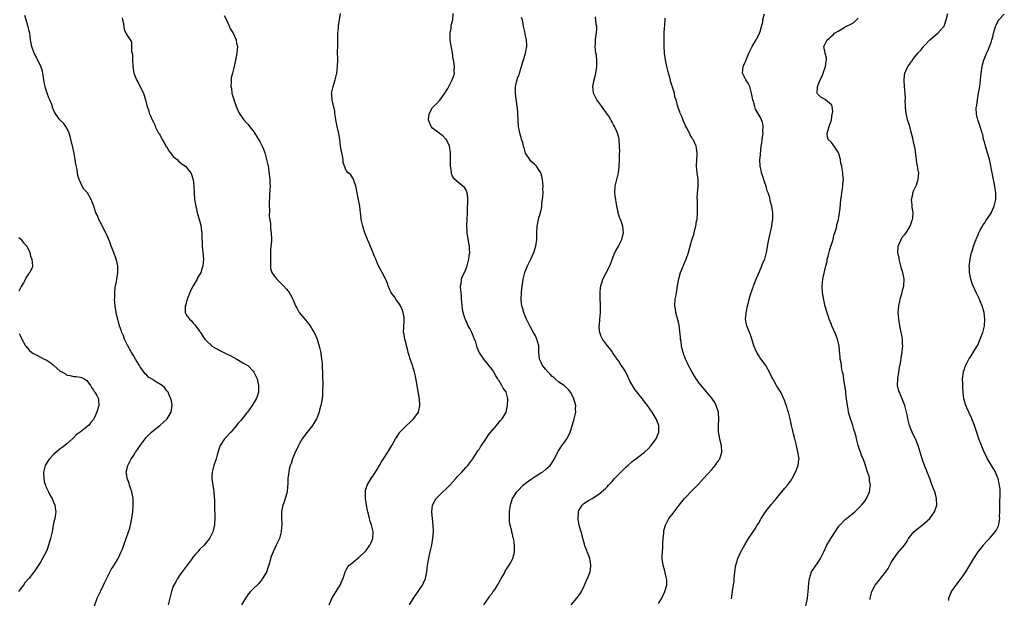
# Model space of a CAD drawing. Units: inches. Extents: x 2508000 to 2511000, y 1539000 to 1542000.
# Drawn here: x 2510127 to 2510423, y 1540437 to 1540611 of the extents above; entities that cross this region are included whole.
import ezdxf

# ---------------------------------------------------------------- set-up
doc = ezdxf.new("R2010")
doc.units = ezdxf.units.IN
doc.header["$MEASUREMENT"] = 0
doc.layers.add('LD25081539_10ft', color=253, linetype='Continuous')

msp = doc.modelspace()

# ---------------------------------------------------------------- linework, layer by layer
at = {"layer": 'LD25081539_10ft'}
for points, elevation in [([(2510149.28, 1540434.72), (2510150.1, 1540437), (2510151.07, 1540439.07), (2510152.03, 1540441), (2510152.34, 1540441.66), (2510154.32, 1540445.68), (2510155, 1540446.72), (2510156.4, 1540449), (2510156.61, 1540449.39), (2510157.25, 1540450.75), (2510157.57, 1540451.57), (2510158.78, 1540455), (2510159.53, 1540457), (2510159.89, 1540458.11), (2510160.15, 1540459), (2510160.54, 1540461), (2510160.79, 1540463), (2510160.94, 1540465), (2510160.87, 1540467), (2510160.47, 1540469), (2510160.2, 1540469.8), (2510159.85, 1540471), (2510159.68, 1540471.68), (2510159.16, 1540473), (2510159, 1540474.08), (2510158.81, 1540475), (2510159, 1540475.69), (2510159.3, 1540477), (2510159.88, 1540478.12), (2510160.36, 1540479), (2510161, 1540479.91), (2510161.65, 1540481), (2510162.22, 1540481.78), (2510163.04, 1540483), (2510164.53, 1540485), (2510164.76, 1540485.24), (2510165, 1540485.54), (2510166.44, 1540487), (2510167, 1540487.47), (2510168.97, 1540489.03), (2510171.14, 1540491), (2510172.37, 1540493), (2510172.64, 1540495), (2510172.44, 1540496.44), (2510172.29, 1540497), (2510171.62, 1540498.38), (2510171.4, 1540499), (2510171.25, 1540499.25), (2510171, 1540499.43), (2510170.38, 1540500.38), (2510169.6, 1540501), (2510167.96, 1540502.04), (2510167, 1540502.68), (2510166.79, 1540502.79), (2510165.57, 1540503.57), (2510165, 1540504.11), (2510164.5, 1540504.5), (2510163, 1540506.66), (2510162.81, 1540507), (2510162.11, 1540508.11), (2510161.64, 1540509), (2510161, 1540510.04), (2510160.44, 1540511), (2510159.32, 1540513), (2510158.34, 1540515), (2510157.97, 1540515.97), (2510157.54, 1540517), (2510157.41, 1540517.41), (2510156.84, 1540519), (2510156.45, 1540520.45), (2510156.27, 1540521), (2510156.05, 1540521.95), (2510155.84, 1540523), (2510155.54, 1540525), (2510155.35, 1540527), (2510155.36, 1540527.36), (2510155.36, 1540529), (2510155.51, 1540530.49), (2510155.81, 1540531.81), (2510156.01, 1540533), (2510156.29, 1540535), (2510156.26, 1540536.26), (2510156.26, 1540537), (2510156.08, 1540537.92), (2510155.84, 1540539), (2510155.13, 1540541), (2510154.34, 1540543), (2510153.98, 1540543.98), (2510153.55, 1540545), (2510152.68, 1540547), (2510151, 1540550.24), (2510150.63, 1540551), (2510150.15, 1540552.15), (2510149.73, 1540553), (2510149.04, 1540554.96), (2510148.51, 1540556.51), (2510148.31, 1540557), (2510147.18, 1540559), (2510147, 1540559.23), (2510146.11, 1540560.11), (2510145.62, 1540561), (2510144.66, 1540563), (2510144.23, 1540564.23), (2510144.03, 1540565.97), (2510143.67, 1540567.67), (2510143.5, 1540569), (2510143.18, 1540570.82), (2510143, 1540571.76), (2510142.75, 1540572.75), (2510142.71, 1540573), (2510141.99, 1540575.99), (2510141.65, 1540577), (2510141, 1540578.45), (2510140.65, 1540579), (2510139.92, 1540579.92), (2510139, 1540580.83), (2510138.86, 1540581), (2510138.6, 1540581.4), (2510137.29, 1540583.29), (2510136.69, 1540584.69), (2510136.61, 1540585), (2510136.4, 1540585.6), (2510135.81, 1540587), (2510135.56, 1540587.56), (2510135.02, 1540589), (2510134.53, 1540590.53), (2510134.45, 1540591), (2510134.19, 1540592.19), (2510134.07, 1540593), (2510133.72, 1540595), (2510133.6, 1540595.6), (2510133.1, 1540597.1), (2510132.16, 1540599), (2510131.82, 1540599.82), (2510131.14, 1540601), (2510130.41, 1540603), (2510130.06, 1540605), (2510129.97, 1540606.03), (2510129.83, 1540607), (2510129.62, 1540607.62), (2510129.36, 1540609), (2510129.25, 1540609.25), (2510128.69, 1540611), (2510128.31, 1540612.31)], 7770), ([(2510188.31, 1540612.31), (2510189, 1540611.06), (2510190.23, 1540608.23), (2510190.96, 1540607), (2510191.91, 1540605), (2510192.05, 1540604.05), (2510192.27, 1540603), (2510192.07, 1540601), (2510191.89, 1540599.89), (2510191.31, 1540597), (2510190.78, 1540595), (2510190.44, 1540593.56), (2510190.36, 1540593), (2510190.41, 1540592.41), (2510190.32, 1540591), (2510190.46, 1540590.46), (2510190.63, 1540589), (2510191, 1540587.71), (2510191.19, 1540587.19), (2510191.23, 1540587), (2510192.25, 1540584.25), (2510192.82, 1540583), (2510193, 1540582.68), (2510194.19, 1540581), (2510195, 1540580.05), (2510195.51, 1540579.51), (2510195.94, 1540579), (2510197, 1540577.63), (2510198, 1540576), (2510199, 1540574.43), (2510199.74, 1540573), (2510200.12, 1540572.12), (2510200.51, 1540571), (2510201.08, 1540569), (2510201.4, 1540567.4), (2510201.51, 1540567), (2510201.94, 1540563.94), (2510202, 1540563), (2510202.02, 1540561.98), (2510202.09, 1540561), (2510202.08, 1540560.08), (2510201.95, 1540558.05), (2510201.85, 1540555.85), (2510201.88, 1540555), (2510201.97, 1540554.03), (2510201.88, 1540551.88), (2510202.21, 1540549.79), (2510202.21, 1540549), (2510202.25, 1540548.25), (2510202.45, 1540547), (2510202.5, 1540545), (2510202.49, 1540544.49), (2510202.36, 1540543), (2510202.28, 1540541.72), (2510202.28, 1540541), (2510202.24, 1540540.24), (2510202.23, 1540539), (2510202.28, 1540537.72), (2510202.2, 1540537), (2510202.26, 1540536.26), (2510202.62, 1540535), (2510203, 1540534.4), (2510204.1, 1540533), (2510206.11, 1540531), (2510207, 1540529.98), (2510207.82, 1540529), (2510208.28, 1540528.28), (2510208.99, 1540527), (2510209.8, 1540525), (2510210.22, 1540524.22), (2510210.9, 1540523), (2510212.57, 1540521), (2510213, 1540520.53), (2510213.69, 1540519.69), (2510214.5, 1540518.5), (2510215, 1540517.57), (2510215.33, 1540517), (2510215.87, 1540515.87), (2510216.24, 1540515), (2510216.91, 1540512.91), (2510217.29, 1540511.29), (2510217.34, 1540511), (2510217.37, 1540510.63), (2510217.62, 1540509), (2510217.75, 1540507.75), (2510217.77, 1540506.23), (2510217.84, 1540505), (2510217.89, 1540503), (2510217.94, 1540502.06), (2510217.94, 1540501), (2510217.9, 1540499.9), (2510217.92, 1540499), (2510217.86, 1540498.14), (2510217.73, 1540497), (2510217.36, 1540495), (2510217, 1540493.69), (2510216.83, 1540493), (2510216.07, 1540491), (2510214.85, 1540489), (2510213.26, 1540487), (2510212.28, 1540485.72), (2510211.79, 1540485), (2510211, 1540483.62), (2510210.66, 1540483), (2510210.12, 1540481.88), (2510209.67, 1540481), (2510208.81, 1540479), (2510208.41, 1540477.59), (2510208.16, 1540477), (2510207.89, 1540475.89), (2510207.71, 1540475), (2510207.61, 1540474.39), (2510207.48, 1540473), (2510207.45, 1540471.45), (2510207.35, 1540470.65), (2510207.2, 1540469), (2510207, 1540468.32), (2510206.67, 1540467), (2510206.27, 1540465.73), (2510205.96, 1540465), (2510205.67, 1540463.67), (2510205.54, 1540463), (2510205.56, 1540461.56), (2510205.56, 1540461), (2510205.62, 1540459.62), (2510205.62, 1540459), (2510205.59, 1540458.41), (2510205.45, 1540457), (2510204.93, 1540455), (2510203.95, 1540453), (2510203, 1540451), (2510202.46, 1540449.54), (2510202.07, 1540448.07), (2510201.75, 1540447), (2510201.57, 1540446.43), (2510201, 1540444.9), (2510199.86, 1540443), (2510199.51, 1540442.49), (2510199, 1540441.86), (2510198.59, 1540441.4), (2510197, 1540439.83), (2510196.21, 1540439), (2510195.65, 1540438.35), (2510195, 1540437.48), (2510194.67, 1540437), (2510193.49, 1540435)], 7790), ([(2510219.87, 1540435), (2510220.83, 1540437.17), (2510223, 1540440.67), (2510223.23, 1540441), (2510223.73, 1540442.27), (2510224.12, 1540443), (2510224.68, 1540445), (2510224.8, 1540445.2), (2510225, 1540445.61), (2510225.5, 1540446.5), (2510225.93, 1540447), (2510227, 1540447.79), (2510228.4, 1540449), (2510228.76, 1540449.24), (2510229, 1540449.43), (2510230.61, 1540451), (2510231, 1540451.42), (2510232.15, 1540453), (2510232.45, 1540453.56), (2510233.02, 1540454.98), (2510233.12, 1540457), (2510232.66, 1540459), (2510232.25, 1540460.25), (2510232.04, 1540461), (2510231.73, 1540462.27), (2510231.53, 1540463), (2510231.44, 1540463.43), (2510231.16, 1540465), (2510230.86, 1540467), (2510230.8, 1540468.8), (2510230.76, 1540469), (2510231.23, 1540470.77), (2510231.31, 1540471), (2510232.52, 1540473), (2510233, 1540473.71), (2510233.49, 1540474.51), (2510233.81, 1540475), (2510235.02, 1540477), (2510235.71, 1540478.29), (2510236.25, 1540479), (2510237.58, 1540481), (2510238.78, 1540483), (2510239.89, 1540485), (2510240.34, 1540485.66), (2510241, 1540486.75), (2510241.19, 1540487), (2510243, 1540488.86), (2510243.14, 1540489), (2510244.15, 1540489.85), (2510245.27, 1540491), (2510245.91, 1540491.91), (2510246.73, 1540493), (2510247, 1540493.97), (2510247.2, 1540494.8), (2510247.2, 1540495), (2510247.15, 1540495.15), (2510247.05, 1540497), (2510246.43, 1540500.43), (2510246.16, 1540502.16), (2510245.82, 1540503.82), (2510245.52, 1540505), (2510244.95, 1540507), (2510244.48, 1540508.48), (2510244.28, 1540509), (2510243.93, 1540510.07), (2510243.66, 1540511), (2510243.57, 1540511.57), (2510243.16, 1540513), (2510243, 1540513.7), (2510242.61, 1540515), (2510242.41, 1540516.41), (2510242.24, 1540517), (2510242.41, 1540520.41), (2510242.47, 1540521), (2510242.41, 1540521.59), (2510242.19, 1540523), (2510241.86, 1540523.86), (2510241.35, 1540525), (2510241, 1540525.53), (2510239.93, 1540527), (2510239.59, 1540527.59), (2510239, 1540528.31), (2510238.71, 1540528.71), (2510238.54, 1540529), (2510238.14, 1540529.86), (2510237.65, 1540531), (2510237.52, 1540531.52), (2510236.91, 1540532.91), (2510235.84, 1540535), (2510234.81, 1540536.81), (2510234.56, 1540537.44), (2510233.89, 1540539), (2510233.65, 1540539.65), (2510233, 1540541.1), (2510231.9, 1540543.9), (2510231.42, 1540545), (2510231, 1540546.01), (2510230.63, 1540547), (2510230.26, 1540548.26), (2510229.98, 1540549), (2510229.82, 1540549.82), (2510229.55, 1540551), (2510229.49, 1540551.49), (2510229.34, 1540553), (2510229.07, 1540555), (2510228.59, 1540557.41), (2510228.29, 1540559), (2510228.14, 1540560.14), (2510227.93, 1540561), (2510227.31, 1540562.69), (2510227.25, 1540563), (2510227.19, 1540563.19), (2510227, 1540563.4), (2510226.38, 1540564.38), (2510225.6, 1540565), (2510225, 1540565.69), (2510224.46, 1540567), (2510224.13, 1540568.13), (2510224.05, 1540569), (2510223.86, 1540570.14), (2510223.65, 1540571), (2510223.55, 1540571.55), (2510223.33, 1540573), (2510223.11, 1540575), (2510222.84, 1540576.84), (2510222.33, 1540579), (2510221.91, 1540581), (2510221.8, 1540581.8), (2510221.59, 1540583), (2510221.54, 1540583.54), (2510221, 1540586.04), (2510220.75, 1540587), (2510220.64, 1540588.64), (2510220.63, 1540589), (2510221.09, 1540591), (2510221.71, 1540593), (2510222.15, 1540595), (2510222.41, 1540597), (2510222.46, 1540599), (2510222.44, 1540601.56), (2510222.47, 1540603), (2510222.45, 1540604.46), (2510222.47, 1540607), (2510222.65, 1540608.65), (2510222.66, 1540609.34), (2510223.04, 1540611.04), (2510223.31, 1540613)], 7800), ([(2510244.02, 1540435), (2510245.23, 1540437), (2510246.64, 1540439), (2510247.97, 1540441), (2510248.3, 1540441.7), (2510248.88, 1540443), (2510249.28, 1540445), (2510249.5, 1540447), (2510249.59, 1540447.59), (2510249.86, 1540449), (2510250.09, 1540450.09), (2510250.31, 1540451), (2510250.73, 1540453), (2510251.08, 1540455.08), (2510251.25, 1540457), (2510251.2, 1540459), (2510250.94, 1540460.94), (2510250.75, 1540463), (2510250.99, 1540465.01), (2510251.67, 1540466.33), (2510252.11, 1540467), (2510254.08, 1540469), (2510255, 1540469.86), (2510256.15, 1540471), (2510258.01, 1540473), (2510258.44, 1540473.56), (2510259, 1540474.13), (2510259.4, 1540474.6), (2510259.83, 1540475), (2510261, 1540476.38), (2510261.59, 1540477), (2510263.15, 1540479), (2510264.66, 1540481.34), (2510265, 1540481.8), (2510265.43, 1540482.57), (2510265.69, 1540483), (2510267, 1540484.92), (2510267.77, 1540486.23), (2510270.2, 1540489), (2510271, 1540489.95), (2510271.46, 1540490.54), (2510271.94, 1540491), (2510273, 1540492.77), (2510273.12, 1540493), (2510273.57, 1540495), (2510273.62, 1540497), (2510273.16, 1540499), (2510273.09, 1540499.09), (2510273, 1540499.25), (2510272.21, 1540500.21), (2510271.87, 1540501), (2510271, 1540502.42), (2510270.75, 1540502.75), (2510270.64, 1540503), (2510269.98, 1540503.98), (2510269.43, 1540505), (2510269, 1540505.7), (2510266.37, 1540509), (2510265.02, 1540511.02), (2510264.43, 1540512.43), (2510263.96, 1540514.04), (2510263.62, 1540515), (2510263.43, 1540515.43), (2510262.78, 1540517), (2510262.16, 1540518.16), (2510261.75, 1540519), (2510261.49, 1540519.49), (2510260.85, 1540520.84), (2510260.79, 1540521), (2510260.72, 1540521.28), (2510260.18, 1540523), (2510260, 1540524), (2510259.88, 1540525), (2510259.78, 1540526.22), (2510259.73, 1540527), (2510259.73, 1540527.73), (2510259.55, 1540529), (2510259.39, 1540530.61), (2510259.43, 1540531), (2510259.58, 1540531.58), (2510259.72, 1540533), (2510260.03, 1540533.97), (2510260.58, 1540535), (2510261, 1540535.93), (2510261.38, 1540537), (2510261.92, 1540539), (2510262.04, 1540540.04), (2510262.19, 1540541), (2510262.09, 1540542.09), (2510262.08, 1540543), (2510261.89, 1540543.89), (2510261.42, 1540547), (2510261.42, 1540547.42), (2510261.35, 1540549), (2510261.43, 1540551), (2510261.49, 1540553), (2510261.5, 1540554.5), (2510261.53, 1540555), (2510261.61, 1540555.61), (2510261.57, 1540557), (2510261.63, 1540557.63), (2510261.37, 1540559), (2510261.33, 1540559.33), (2510261, 1540559.96), (2510260.62, 1540560.62), (2510259, 1540561.91), (2510257.72, 1540563), (2510257.37, 1540563.37), (2510257, 1540564.06), (2510256.72, 1540564.72), (2510256.65, 1540565), (2510256.64, 1540565.36), (2510256.39, 1540567), (2510256.35, 1540568.35), (2510256.38, 1540569.62), (2510256.36, 1540571), (2510256.09, 1540573), (2510255.18, 1540575), (2510255.11, 1540575.11), (2510255, 1540575.19), (2510254.1, 1540576.1), (2510252.94, 1540576.94), (2510251, 1540578.5), (2510250.56, 1540579), (2510250.11, 1540580.11), (2510249.81, 1540581), (2510249.91, 1540582.09), (2510250.08, 1540583), (2510251, 1540584.65), (2510251.32, 1540585), (2510252.22, 1540585.78), (2510253, 1540586.71), (2510253.16, 1540586.84), (2510253.94, 1540587.94), (2510254.73, 1540589), (2510255.58, 1540590.42), (2510256.91, 1540593), (2510257.45, 1540594.55), (2510257.58, 1540595), (2510257.52, 1540595.52), (2510257.6, 1540597), (2510257.44, 1540598.56), (2510257.32, 1540599), (2510257.23, 1540599.23), (2510257, 1540601.15), (2510256.35, 1540604.35), (2510256.3, 1540605), (2510256.27, 1540605.73), (2510256.25, 1540607), (2510256.54, 1540608.55), (2510256.63, 1540609.37), (2510257, 1540610.73), (2510257.06, 1540611), (2510257.14, 1540613)], 7810), ([(2510340.88, 1540436.88), (2510341.25, 1540439), (2510341.27, 1540439.27), (2510341.57, 1540441), (2510341.73, 1540442.27), (2510341.76, 1540443), (2510341.82, 1540443.82), (2510341.93, 1540445), (2510342.25, 1540447), (2510342.85, 1540449), (2510343.74, 1540451), (2510344.89, 1540453.11), (2510346.09, 1540455), (2510348.05, 1540457.95), (2510348.67, 1540459), (2510349, 1540459.52), (2510349.87, 1540461), (2510351.15, 1540463), (2510353, 1540465.36), (2510353.79, 1540466.21), (2510354.43, 1540467), (2510355, 1540467.75), (2510356.09, 1540469), (2510357, 1540470.14), (2510357.77, 1540471), (2510359, 1540472.61), (2510359.21, 1540473), (2510360.21, 1540475), (2510361.02, 1540477), (2510361.22, 1540478.78), (2510361.26, 1540479), (2510360.9, 1540481.1), (2510360.44, 1540483), (2510360.17, 1540484.17), (2510359.97, 1540485), (2510359.56, 1540486.44), (2510359.37, 1540487.37), (2510358.94, 1540489), (2510358.57, 1540491), (2510358.25, 1540492.25), (2510358.09, 1540493), (2510357.8, 1540493.8), (2510357.45, 1540495), (2510357.32, 1540495.32), (2510357, 1540496.28), (2510356.78, 1540496.78), (2510356.7, 1540497), (2510355.73, 1540499), (2510355, 1540500.27), (2510354.51, 1540501), (2510353.87, 1540502.13), (2510353.22, 1540503.22), (2510353, 1540503.74), (2510352.38, 1540505), (2510351.25, 1540507), (2510351, 1540507.41), (2510349.82, 1540509), (2510349.48, 1540509.48), (2510349, 1540510.2), (2510348.5, 1540511), (2510348.05, 1540512.05), (2510347.67, 1540513), (2510347.05, 1540515.05), (2510346.55, 1540516.55), (2510346.34, 1540517), (2510345.51, 1540519), (2510345.39, 1540519.39), (2510345.16, 1540521), (2510345.36, 1540522.64), (2510345.35, 1540523), (2510345.4, 1540523.4), (2510345.76, 1540525), (2510346.04, 1540525.96), (2510346.24, 1540527), (2510346.72, 1540528.72), (2510347, 1540529.52), (2510347.43, 1540530.57), (2510347.55, 1540531), (2510348.35, 1540533), (2510348.52, 1540533.48), (2510349.33, 1540535.33), (2510350.01, 1540537), (2510350.24, 1540537.76), (2510350.91, 1540539), (2510351.48, 1540541), (2510351.93, 1540543.93), (2510352.13, 1540545), (2510353.08, 1540549), (2510353.3, 1540550.7), (2510353.36, 1540551), (2510353.38, 1540551.38), (2510353.34, 1540553), (2510353.04, 1540555), (2510352.58, 1540556.58), (2510352.45, 1540557.55), (2510351.96, 1540559), (2510351.61, 1540559.61), (2510351.34, 1540561), (2510351, 1540561.97), (2510350.26, 1540564.26), (2510349.98, 1540565), (2510349.82, 1540565.82), (2510349.51, 1540567), (2510349.48, 1540569), (2510349.51, 1540569.51), (2510349.83, 1540573), (2510350.01, 1540574.01), (2510350.11, 1540575), (2510350.37, 1540576.37), (2510350.43, 1540577), (2510350.38, 1540577.62), (2510350.47, 1540579), (2510350.23, 1540580.23), (2510349.95, 1540581), (2510349.64, 1540581.64), (2510349, 1540582.69), (2510348.19, 1540584.19), (2510347.92, 1540585), (2510347.55, 1540586.45), (2510347.36, 1540587), (2510346.98, 1540589), (2510346.4, 1540591), (2510345.99, 1540591.99), (2510345.24, 1540593), (2510344.2, 1540595), (2510344.43, 1540597), (2510344.61, 1540597.39), (2510345, 1540598.28), (2510345.24, 1540598.76), (2510345.53, 1540599.53), (2510346.13, 1540601), (2510346.41, 1540601.59), (2510347.16, 1540603), (2510348.36, 1540605), (2510348.53, 1540605.47), (2510349, 1540606.38), (2510349.3, 1540607), (2510349.52, 1540607.52), (2510349.91, 1540609), (2510350.31, 1540610.31), (2510350.39, 1540611), (2510350.83, 1540612.83)], 7850), ([(2510382.6, 1540436.6), (2510382.67, 1540437), (2510383.1, 1540439), (2510384.11, 1540441), (2510385.44, 1540442.56), (2510385.77, 1540443), (2510387, 1540444.5), (2510387.38, 1540445), (2510388.01, 1540445.99), (2510389, 1540447.8), (2510389.74, 1540449), (2510391, 1540450.66), (2510392.97, 1540453.03), (2510393.77, 1540454.23), (2510394.19, 1540455), (2510395, 1540456.04), (2510395.79, 1540457), (2510396.44, 1540457.56), (2510398.32, 1540459), (2510399, 1540459.58), (2510400.55, 1540461), (2510402.02, 1540463), (2510402.71, 1540465), (2510402.65, 1540467), (2510402.33, 1540468.33), (2510402.12, 1540469), (2510401.52, 1540470.48), (2510401.24, 1540471.24), (2510401, 1540471.81), (2510400.57, 1540473), (2510399.8, 1540475), (2510399.55, 1540475.55), (2510398.94, 1540477), (2510398.29, 1540479), (2510397.73, 1540481), (2510397.07, 1540483), (2510396.47, 1540484.47), (2510395.28, 1540487), (2510395, 1540487.7), (2510394.45, 1540489), (2510394.23, 1540489.77), (2510393.94, 1540491), (2510393.85, 1540491.85), (2510393.62, 1540493), (2510393.12, 1540495), (2510392.48, 1540496.48), (2510392.31, 1540497), (2510391.81, 1540498.19), (2510391.42, 1540499), (2510391.31, 1540499.31), (2510390.91, 1540501), (2510390.96, 1540503), (2510391.3, 1540505), (2510391.51, 1540506.49), (2510391.75, 1540507.75), (2510392.03, 1540509.97), (2510392.25, 1540511), (2510392.39, 1540512.39), (2510392.43, 1540513), (2510392.39, 1540513.61), (2510392.34, 1540515), (2510392.16, 1540516.16), (2510392.01, 1540517), (2510391.58, 1540519), (2510391.23, 1540521), (2510391.1, 1540523.1), (2510391.23, 1540525), (2510391.55, 1540526.45), (2510391.65, 1540527), (2510392.27, 1540529), (2510392.42, 1540529.58), (2510392.81, 1540531), (2510392.87, 1540533), (2510392.44, 1540535), (2510392.09, 1540536.09), (2510391.85, 1540537), (2510391.34, 1540539), (2510391.33, 1540539.33), (2510391.01, 1540541), (2510391.06, 1540542.94), (2510391.16, 1540543.16), (2510391.92, 1540545), (2510392.31, 1540545.68), (2510393, 1540546.4), (2510393.45, 1540547), (2510394.67, 1540549), (2510394.75, 1540549.25), (2510395, 1540549.84), (2510395.24, 1540550.76), (2510395.35, 1540551), (2510395.47, 1540551.47), (2510395.58, 1540553), (2510395.31, 1540554.69), (2510395.32, 1540555), (2510395.29, 1540555.29), (2510395.08, 1540557), (2510395.48, 1540558.52), (2510395.51, 1540559), (2510395.78, 1540559.78), (2510396.37, 1540561), (2510396.61, 1540561.39), (2510397, 1540562.67), (2510397.1, 1540562.9), (2510397.11, 1540563), (2510397.1, 1540563.1), (2510397.25, 1540565), (2510397.18, 1540565.18), (2510396.92, 1540567), (2510396.61, 1540568.61), (2510396.59, 1540569), (2510396.15, 1540572.15), (2510395.97, 1540573), (2510395.64, 1540574.36), (2510395.43, 1540575.43), (2510395, 1540577.28), (2510394.53, 1540579), (2510394.18, 1540580.18), (2510393.92, 1540581), (2510393.57, 1540582.43), (2510393.44, 1540583), (2510393.42, 1540583.42), (2510393.23, 1540585), (2510393.21, 1540586.79), (2510393.26, 1540587.26), (2510393.19, 1540589), (2510392.96, 1540591), (2510392.85, 1540592.85), (2510392.85, 1540593), (2510393, 1540594.26), (2510393.12, 1540595), (2510394.02, 1540597), (2510394.43, 1540597.57), (2510395, 1540598.46), (2510395.24, 1540598.76), (2510395.38, 1540599), (2510397.02, 1540601), (2510398, 1540602), (2510398.69, 1540603), (2510399, 1540603.31), (2510400.55, 1540605), (2510401.86, 1540606.14), (2510403, 1540607.02), (2510404.8, 1540609), (2510404.87, 1540609.13), (2510405.54, 1540611), (2510405.96, 1540613)], 7870), ([(2510406.3, 1540436.3), (2510406.35, 1540437), (2510407.11, 1540439), (2510408.7, 1540441.3), (2510410.07, 1540443), (2510411, 1540444.37), (2510411.4, 1540445), (2510411.99, 1540446.01), (2510413.84, 1540449), (2510415.17, 1540451), (2510416.69, 1540453), (2510416.83, 1540453.17), (2510417.79, 1540454.21), (2510418.56, 1540455), (2510420.28, 1540457), (2510420.56, 1540457.44), (2510421.21, 1540458.79), (2510421.28, 1540459), (2510421.31, 1540459.31), (2510421.64, 1540461), (2510421.6, 1540461.6), (2510421.67, 1540463), (2510421.64, 1540463.64), (2510421.63, 1540465), (2510421.65, 1540466.35), (2510421.72, 1540467.72), (2510421.73, 1540469), (2510421.71, 1540469.71), (2510421.58, 1540471), (2510421.49, 1540471.49), (2510421.14, 1540473), (2510421, 1540473.4), (2510420.32, 1540475), (2510419.83, 1540475.83), (2510419.19, 1540477), (2510417.97, 1540479), (2510417.63, 1540479.63), (2510416.95, 1540481), (2510416.1, 1540483), (2510415.32, 1540485), (2510415, 1540485.95), (2510414.06, 1540489), (2510413.27, 1540491), (2510413.19, 1540491.19), (2510412.55, 1540492.55), (2510412.29, 1540493), (2510411.7, 1540494.3), (2510411.4, 1540495), (2510410.87, 1540497), (2510410.64, 1540499), (2510410.51, 1540500.51), (2510410.51, 1540501.49), (2510410.47, 1540503), (2510410.72, 1540505), (2510410.77, 1540505.23), (2510411, 1540505.93), (2510411.24, 1540506.76), (2510411.33, 1540507), (2510411.75, 1540507.75), (2510412.37, 1540509), (2510412.6, 1540509.4), (2510413, 1540509.93), (2510413.65, 1540511), (2510414.72, 1540512.72), (2510415, 1540513.2), (2510415.53, 1540514.47), (2510415.78, 1540515), (2510416.24, 1540516.24), (2510416.49, 1540517), (2510416.59, 1540517.41), (2510417, 1540518.98), (2510417.18, 1540521), (2510416.96, 1540523), (2510416.33, 1540525), (2510415.83, 1540526.17), (2510415.36, 1540527.36), (2510415, 1540527.99), (2510414.5, 1540529), (2510413.39, 1540531.39), (2510412.88, 1540533), (2510412.53, 1540535), (2510412.5, 1540536.5), (2510412.46, 1540537), (2510412.48, 1540537.52), (2510412.68, 1540539), (2510413, 1540540.57), (2510413.11, 1540541), (2510413.18, 1540541.18), (2510413.72, 1540543), (2510414.21, 1540544.21), (2510414.5, 1540545), (2510414.66, 1540545.34), (2510415, 1540546.07), (2510415.28, 1540546.72), (2510415.37, 1540547), (2510415.73, 1540547.73), (2510416.39, 1540549), (2510416.63, 1540549.37), (2510417, 1540549.89), (2510417.42, 1540550.58), (2510419, 1540552.86), (2510419.09, 1540553), (2510419.97, 1540555), (2510420.43, 1540557), (2510420.44, 1540557.56), (2510420.44, 1540559), (2510420.25, 1540560.25), (2510420.18, 1540561), (2510419.78, 1540563), (2510419.35, 1540565), (2510418.62, 1540568.62), (2510418.52, 1540569), (2510418.3, 1540569.7), (2510417.95, 1540571), (2510417.78, 1540571.78), (2510417.32, 1540573), (2510417, 1540574.32), (2510416.78, 1540575), (2510416.5, 1540576.5), (2510416.33, 1540577), (2510415.76, 1540579), (2510415.51, 1540579.51), (2510415, 1540581), (2510414.59, 1540582.59), (2510414.56, 1540584.56), (2510414.63, 1540585), (2510414.7, 1540585.3), (2510414.91, 1540587), (2510415.27, 1540589), (2510415.59, 1540591), (2510415.81, 1540593), (2510415.99, 1540595), (2510416.29, 1540597), (2510416.44, 1540597.56), (2510416.87, 1540599), (2510417, 1540599.28), (2510417.68, 1540601), (2510418.1, 1540601.9), (2510418.55, 1540603), (2510419, 1540604.2), (2510419.26, 1540605), (2510419.62, 1540606.38), (2510419.77, 1540607), (2510420.37, 1540609), (2510420.55, 1540609.45), (2510421, 1540610.33), (2510421.4, 1540611), (2510423, 1540612.72)], 7880), ([(2510157.61, 1540611.61), (2510157.75, 1540611), (2510158.02, 1540609.98), (2510158.08, 1540609), (2510158.16, 1540608.16), (2510158.81, 1540606.81), (2510159, 1540606.49), (2510159.98, 1540605), (2510160.42, 1540604.42), (2510160.45, 1540603), (2510160.44, 1540601.56), (2510160.62, 1540601), (2510160.69, 1540600.69), (2510160.74, 1540599), (2510160.83, 1540597), (2510161, 1540595.61), (2510161.09, 1540595), (2510161.93, 1540593), (2510162.35, 1540592.35), (2510163, 1540590.94), (2510163.98, 1540589), (2510164.27, 1540588.27), (2510164.61, 1540587), (2510165, 1540585.29), (2510165.09, 1540585), (2510165.6, 1540583.6), (2510165.78, 1540583), (2510166.18, 1540582.18), (2510166.64, 1540581), (2510167, 1540580.29), (2510167.46, 1540579.46), (2510167.57, 1540579), (2510168.07, 1540577.93), (2510168.54, 1540577), (2510168.71, 1540576.71), (2510169, 1540576.3), (2510169.44, 1540575.44), (2510169.64, 1540575), (2510170.61, 1540573.39), (2510170.88, 1540572.88), (2510171, 1540572.72), (2510171.61, 1540571.61), (2510172.18, 1540571), (2510173, 1540569.97), (2510174.16, 1540569), (2510174.56, 1540568.56), (2510175, 1540568.27), (2510175.67, 1540567.67), (2510176.66, 1540567), (2510177, 1540566.65), (2510178.24, 1540565), (2510178.47, 1540564.47), (2510179.01, 1540563), (2510179.19, 1540561), (2510179.26, 1540559), (2510179.41, 1540557), (2510179.73, 1540555), (2510179.93, 1540554.07), (2510180.2, 1540553), (2510180.41, 1540552.41), (2510181.24, 1540549.24), (2510181.51, 1540547.51), (2510181.55, 1540547), (2510181.55, 1540546.45), (2510181.68, 1540543), (2510181.88, 1540541), (2510182.04, 1540539), (2510181.9, 1540537), (2510181.4, 1540535.4), (2510181.26, 1540535), (2510181, 1540534.54), (2510180.39, 1540533.61), (2510180.13, 1540533), (2510179, 1540531), (2510178.3, 1540529.7), (2510177.95, 1540529), (2510177.25, 1540527.25), (2510177.18, 1540527), (2510177.2, 1540526.8), (2510177, 1540526.26), (2510176.73, 1540525.27), (2510176.59, 1540525), (2510176.54, 1540524.54), (2510176.59, 1540523), (2510177, 1540522.22), (2510177.83, 1540521), (2510178.46, 1540520.46), (2510179, 1540519.81), (2510179.39, 1540519.39), (2510179.64, 1540519), (2510181, 1540517.25), (2510181.09, 1540517.09), (2510181.13, 1540517), (2510181.86, 1540515.86), (2510182.47, 1540515), (2510183, 1540514.46), (2510184.58, 1540513), (2510184.81, 1540512.81), (2510186.04, 1540512.04), (2510187, 1540511.55), (2510188.23, 1540511), (2510189, 1540510.6), (2510190.08, 1540510.08), (2510191, 1540509.56), (2510192.08, 1540509), (2510192.63, 1540508.63), (2510193.88, 1540507.88), (2510195, 1540507.27), (2510195.37, 1540507), (2510197, 1540505.36), (2510197.26, 1540505), (2510197.82, 1540503.82), (2510198.18, 1540503), (2510198.65, 1540501), (2510198.63, 1540500.63), (2510198.64, 1540499), (2510198.27, 1540497.73), (2510197.96, 1540497), (2510197, 1540495.55), (2510196.68, 1540495), (2510195.27, 1540493), (2510195, 1540492.66), (2510193.37, 1540490.63), (2510193, 1540490.23), (2510192.45, 1540489.55), (2510191.96, 1540489), (2510191, 1540487.83), (2510190.26, 1540487), (2510188.69, 1540485.31), (2510188.38, 1540485), (2510187.06, 1540483), (2510186.56, 1540481.44), (2510186.18, 1540480.18), (2510185.84, 1540479), (2510185.19, 1540477), (2510184.67, 1540475), (2510184.57, 1540473.43), (2510184.57, 1540473), (2510184.87, 1540471), (2510185, 1540470.31), (2510185.19, 1540469), (2510185.31, 1540467.31), (2510185.4, 1540466.6), (2510185.39, 1540465), (2510185.36, 1540463.36), (2510185.52, 1540462.48), (2510185.51, 1540461), (2510185.4, 1540459.39), (2510185.41, 1540459), (2510185.32, 1540458.68), (2510185, 1540457.37), (2510184.9, 1540457), (2510183.87, 1540455), (2510183, 1540453.86), (2510182.31, 1540453), (2510181, 1540451.74), (2510180.37, 1540451), (2510179.71, 1540450.29), (2510179, 1540449.46), (2510178.66, 1540449), (2510177.12, 1540447), (2510176.25, 1540445.75), (2510175.62, 1540445), (2510175, 1540444.04), (2510174.25, 1540443), (2510173.81, 1540442.19), (2510173.13, 1540441), (2510173, 1540440.67), (2510172.45, 1540439), (2510172.15, 1540437.85), (2510171.96, 1540437), (2510171.41, 1540435)], 7780), ([(2510266.37, 1540435), (2510267.83, 1540437), (2510268.27, 1540437.73), (2510269, 1540438.61), (2510269.27, 1540439), (2510269.79, 1540439.79), (2510270.54, 1540441), (2510270.7, 1540441.3), (2510271, 1540441.81), (2510271.4, 1540442.6), (2510271.67, 1540443), (2510272.61, 1540444.61), (2510272.88, 1540445.12), (2510273.63, 1540446.37), (2510274.05, 1540447), (2510275, 1540448.75), (2510275.12, 1540449), (2510275.54, 1540450.46), (2510275.66, 1540451), (2510275.64, 1540451.64), (2510275.68, 1540453), (2510275.41, 1540454.59), (2510275.31, 1540455), (2510275.24, 1540455.24), (2510275, 1540456.3), (2510274.85, 1540456.85), (2510274.8, 1540457.2), (2510274.37, 1540459), (2510274.17, 1540460.17), (2510274.09, 1540461), (2510274.12, 1540461.88), (2510274.11, 1540463), (2510274.43, 1540465), (2510274.56, 1540465.44), (2510275.09, 1540467), (2510276.32, 1540469), (2510276.64, 1540469.36), (2510278.27, 1540471), (2510279, 1540471.67), (2510280.93, 1540473.07), (2510282.13, 1540473.87), (2510283, 1540474.33), (2510283.39, 1540474.61), (2510284.07, 1540475), (2510285, 1540475.74), (2510286.4, 1540477), (2510287, 1540477.88), (2510287.71, 1540479), (2510288.42, 1540480.42), (2510288.79, 1540481.21), (2510289.56, 1540482.44), (2510291, 1540484.43), (2510291.39, 1540485), (2510291.96, 1540486.04), (2510292.36, 1540487), (2510293.47, 1540490.53), (2510293.61, 1540491), (2510293.77, 1540491.77), (2510294.08, 1540493), (2510294.03, 1540494.03), (2510294.05, 1540495), (2510293.5, 1540497), (2510293, 1540498.11), (2510292.49, 1540499), (2510291.86, 1540499.86), (2510291, 1540500.6), (2510290.81, 1540500.81), (2510290.58, 1540501), (2510289, 1540502), (2510287.92, 1540503), (2510287.43, 1540503.43), (2510287, 1540503.77), (2510286.41, 1540504.41), (2510285.82, 1540505), (2510285, 1540505.98), (2510284.07, 1540507), (2510283.76, 1540507.76), (2510283.12, 1540509), (2510283, 1540511), (2510282.94, 1540513), (2510282.4, 1540515), (2510281.99, 1540515.99), (2510281.4, 1540517), (2510281, 1540517.71), (2510280.23, 1540519), (2510279.28, 1540521), (2510279, 1540521.64), (2510278.44, 1540523), (2510278.12, 1540524.12), (2510277.82, 1540525), (2510277.75, 1540525.75), (2510277.62, 1540527), (2510277.75, 1540529), (2510277.86, 1540530.14), (2510277.97, 1540531), (2510278.17, 1540532.17), (2510278.28, 1540533), (2510278.79, 1540535), (2510279, 1540535.57), (2510279.58, 1540537), (2510280.55, 1540539), (2510281, 1540539.96), (2510281.45, 1540541), (2510282.05, 1540543), (2510282.32, 1540545), (2510282.38, 1540547), (2510282.51, 1540549), (2510282.88, 1540551), (2510283, 1540551.5), (2510283.44, 1540553), (2510283.76, 1540554.24), (2510283.84, 1540555), (2510283.9, 1540555.9), (2510284.1, 1540557), (2510284.19, 1540557.81), (2510284.22, 1540559), (2510284.2, 1540560.2), (2510284.23, 1540561), (2510284.1, 1540563), (2510283.9, 1540563.9), (2510283.6, 1540565), (2510283, 1540565.95), (2510282.23, 1540567), (2510281.61, 1540567.61), (2510280.56, 1540568.56), (2510280.24, 1540569), (2510279, 1540570.96), (2510278.51, 1540572.51), (2510278.37, 1540573), (2510278.1, 1540574.1), (2510277.78, 1540575), (2510277.65, 1540575.65), (2510277.2, 1540577), (2510277, 1540577.99), (2510276.85, 1540579), (2510276.73, 1540580.73), (2510276.64, 1540583), (2510276.54, 1540584.54), (2510276.35, 1540585.65), (2510275.95, 1540589), (2510275.95, 1540590.05), (2510275.98, 1540591), (2510276.28, 1540592.28), (2510276.4, 1540593), (2510276.53, 1540593.47), (2510277, 1540594.63), (2510277.14, 1540595), (2510277.77, 1540597), (2510278.09, 1540598.09), (2510278.34, 1540599), (2510278.92, 1540600.92), (2510279.26, 1540602.74), (2510279.33, 1540603), (2510279.36, 1540603.36), (2510279.28, 1540605), (2510279, 1540606.28), (2510278.86, 1540606.86), (2510278.81, 1540607), (2510278.33, 1540609), (2510278.24, 1540609.76), (2510278, 1540611), (2510277.78, 1540611.78)], 7820), ([(2510292.73, 1540435), (2510294.43, 1540437), (2510295, 1540437.81), (2510295.5, 1540438.5), (2510295.83, 1540439), (2510296.75, 1540441), (2510297.39, 1540442.61), (2510297.58, 1540443), (2510298.36, 1540445), (2510298.46, 1540445.54), (2510298.63, 1540447), (2510298.36, 1540448.36), (2510298.28, 1540449), (2510297.89, 1540450.11), (2510297.54, 1540451), (2510297.37, 1540451.37), (2510296.81, 1540452.81), (2510296.71, 1540453.29), (2510296.24, 1540455), (2510296, 1540456), (2510295.14, 1540459), (2510294.82, 1540460.82), (2510294.78, 1540461), (2510294.86, 1540462.86), (2510294.85, 1540463), (2510295, 1540463.38), (2510295.95, 1540465), (2510296.52, 1540465.48), (2510297, 1540465.79), (2510297.71, 1540466.29), (2510299, 1540467), (2510301, 1540468.3), (2510303, 1540470.04), (2510303.48, 1540470.52), (2510303.9, 1540471), (2510305, 1540472.17), (2510305.72, 1540473), (2510307, 1540474.33), (2510307.34, 1540474.66), (2510307.64, 1540475), (2510309, 1540476.33), (2510309.71, 1540477), (2510311, 1540478.17), (2510311.49, 1540478.51), (2510312.1, 1540479), (2510313, 1540479.7), (2510314.76, 1540481), (2510315.96, 1540482.04), (2510316.79, 1540483), (2510317, 1540483.26), (2510318.23, 1540485), (2510319.05, 1540487), (2510319.06, 1540489), (2510318.31, 1540491), (2510317.05, 1540493), (2510315.69, 1540495), (2510314.5, 1540496.5), (2510314.18, 1540497), (2510313, 1540498.37), (2510312.51, 1540499), (2510311.8, 1540499.8), (2510311.11, 1540501), (2510311, 1540501.21), (2510310.32, 1540502.32), (2510310.01, 1540503), (2510309.72, 1540503.72), (2510309, 1540505.24), (2510307.84, 1540507), (2510307.49, 1540507.49), (2510307, 1540508.39), (2510306.53, 1540509), (2510305.17, 1540511), (2510305, 1540511.29), (2510304.27, 1540512.27), (2510303.6, 1540513), (2510303, 1540513.76), (2510302.13, 1540515), (2510301.74, 1540515.74), (2510301.28, 1540517), (2510301.23, 1540517.23), (2510301.16, 1540519), (2510301.17, 1540519.17), (2510301.35, 1540521), (2510301.47, 1540523), (2510301.47, 1540525.47), (2510301.41, 1540527), (2510301.42, 1540527.42), (2510301.41, 1540529), (2510301.55, 1540530.45), (2510301.64, 1540531), (2510301.93, 1540531.93), (2510302.25, 1540533), (2510303, 1540534.5), (2510303.19, 1540534.81), (2510303.53, 1540535.53), (2510304.3, 1540537), (2510304.49, 1540537.51), (2510305, 1540538.96), (2510305.85, 1540541), (2510306.24, 1540541.76), (2510306.92, 1540543), (2510307.94, 1540545), (2510308.16, 1540545.84), (2510308.4, 1540547), (2510308.22, 1540549), (2510307.85, 1540550.16), (2510307.55, 1540551), (2510307.37, 1540551.37), (2510306.86, 1540552.86), (2510306.81, 1540553.19), (2510306.41, 1540555), (2510306.23, 1540556.23), (2510306.1, 1540557), (2510305.96, 1540558.04), (2510305.87, 1540559), (2510305.94, 1540561), (2510306.15, 1540561.85), (2510306.38, 1540563), (2510306.91, 1540565), (2510307.16, 1540566.84), (2510307.24, 1540569), (2510307.26, 1540570.74), (2510307.3, 1540571.3), (2510307.27, 1540573), (2510307.11, 1540575.11), (2510307, 1540575.61), (2510306.6, 1540577), (2510306.31, 1540577.69), (2510305.7, 1540579), (2510305.43, 1540579.43), (2510305, 1540580.26), (2510304.72, 1540580.72), (2510304.6, 1540581), (2510303.98, 1540582.02), (2510303.35, 1540583), (2510303, 1540583.49), (2510302.33, 1540584.33), (2510301.91, 1540585), (2510301, 1540586.22), (2510300.45, 1540587), (2510299.96, 1540587.96), (2510299.45, 1540589), (2510299.19, 1540591), (2510299.57, 1540593), (2510299.9, 1540594.1), (2510300.11, 1540595), (2510300.44, 1540597), (2510300.4, 1540599), (2510300.27, 1540600.27), (2510300.15, 1540601), (2510300.01, 1540601.98), (2510299.96, 1540603), (2510300.04, 1540604.04), (2510300.03, 1540605), (2510300.1, 1540605.9), (2510300.28, 1540607), (2510300.37, 1540608.37), (2510300.37, 1540609), (2510300.26, 1540609.74), (2510300, 1540612)], 7830), ([(2510319, 1540435.48), (2510319.93, 1540437), (2510320.91, 1540439), (2510321.47, 1540441), (2510321.45, 1540442.55), (2510321.42, 1540443), (2510321.32, 1540443.32), (2510320.88, 1540445.12), (2510320.35, 1540447), (2510320.11, 1540449), (2510320.1, 1540449.9), (2510320.15, 1540451), (2510320.25, 1540452.25), (2510320.27, 1540453.73), (2510320.38, 1540455), (2510320.53, 1540456.53), (2510320.54, 1540457), (2510320.61, 1540457.39), (2510321.03, 1540459), (2510322.11, 1540461), (2510322.51, 1540461.49), (2510323, 1540462.16), (2510323.37, 1540462.63), (2510325.15, 1540465), (2510326, 1540466), (2510326.74, 1540467), (2510327, 1540467.28), (2510329, 1540469.3), (2510331, 1540471.35), (2510332.46, 1540473), (2510333.69, 1540474.31), (2510335, 1540475.77), (2510336.06, 1540477), (2510336.46, 1540477.54), (2510337, 1540478.41), (2510337.25, 1540478.75), (2510337.39, 1540479), (2510338.01, 1540481), (2510337.87, 1540483), (2510337.7, 1540483.7), (2510337.41, 1540485), (2510337.06, 1540487.06), (2510337.02, 1540489), (2510337.11, 1540490.89), (2510336.99, 1540493), (2510336.33, 1540495), (2510335.89, 1540495.89), (2510335, 1540497.23), (2510333.53, 1540499), (2510332.37, 1540500.37), (2510331, 1540502.08), (2510329.8, 1540503.8), (2510329.07, 1540505), (2510328, 1540507), (2510327.7, 1540507.7), (2510327.11, 1540509), (2510326.42, 1540511), (2510326.11, 1540512.11), (2510325.92, 1540513), (2510325.75, 1540514.25), (2510325.61, 1540515), (2510325.54, 1540515.54), (2510325.38, 1540517.38), (2510325.18, 1540519.18), (2510325, 1540520.13), (2510324.83, 1540520.83), (2510324.22, 1540523), (2510324.04, 1540524.04), (2510323.91, 1540525), (2510324.02, 1540527), (2510324.23, 1540528.23), (2510324.38, 1540529), (2510324.49, 1540529.51), (2510324.73, 1540531), (2510325.08, 1540533.08), (2510325.59, 1540535), (2510326.57, 1540537.43), (2510327.28, 1540539), (2510327.94, 1540541), (2510328.47, 1540543), (2510329, 1540544.74), (2510329.57, 1540546.43), (2510329.72, 1540547), (2510329.92, 1540547.92), (2510330.21, 1540549), (2510330.44, 1540550.44), (2510330.55, 1540551), (2510330.73, 1540553), (2510330.72, 1540555), (2510330.68, 1540556.68), (2510330.63, 1540557.37), (2510330.72, 1540559), (2510330.92, 1540560.92), (2510330.91, 1540563), (2510330.6, 1540565), (2510330.37, 1540567), (2510330.45, 1540569), (2510330.56, 1540570.56), (2510330.56, 1540571), (2510330.4, 1540572.4), (2510330.25, 1540573), (2510329.38, 1540575), (2510329.23, 1540575.23), (2510329, 1540575.68), (2510328.48, 1540576.48), (2510327.47, 1540578.53), (2510327.13, 1540579.13), (2510327, 1540579.5), (2510326.53, 1540580.54), (2510325.95, 1540581.95), (2510325.49, 1540583), (2510325.35, 1540583.35), (2510325, 1540584.42), (2510324.77, 1540585), (2510324.72, 1540585.28), (2510324.27, 1540587), (2510323.92, 1540587.92), (2510323.75, 1540589), (2510323.22, 1540590.78), (2510323.09, 1540591.09), (2510322.61, 1540592.61), (2510322.53, 1540593), (2510321.97, 1540595), (2510321.44, 1540597), (2510321.02, 1540599), (2510320.78, 1540601), (2510320.67, 1540603), (2510320.63, 1540604.63), (2510320.64, 1540605), (2510320.67, 1540605.33), (2510320.69, 1540607), (2510320.79, 1540608.79), (2510320.83, 1540609.17), (2510321, 1540611.58)], 7840), ([(2510363.33, 1540434.67), (2510363.8, 1540437), (2510364.04, 1540439), (2510364.13, 1540440.13), (2510364.21, 1540441.79), (2510364.37, 1540443), (2510365.03, 1540445), (2510367, 1540447.89), (2510367.73, 1540449), (2510368.7, 1540451), (2510369.63, 1540453), (2510370.83, 1540455), (2510371, 1540455.26), (2510372.07, 1540457), (2510373.26, 1540458.74), (2510373.47, 1540459), (2510375, 1540460.59), (2510377, 1540462.22), (2510377.45, 1540462.55), (2510378, 1540463), (2510379, 1540463.98), (2510380, 1540465), (2510381, 1540466.26), (2510381.51, 1540467), (2510382.44, 1540469), (2510382.68, 1540470.68), (2510382.75, 1540471), (2510382.47, 1540472.47), (2510382.46, 1540473), (2510382.3, 1540473.7), (2510381.88, 1540475), (2510381.62, 1540475.62), (2510381.23, 1540477), (2510381, 1540477.68), (2510380.49, 1540479), (2510380.05, 1540480.05), (2510379.04, 1540483), (2510378.59, 1540484.59), (2510378.39, 1540485.61), (2510378.05, 1540487), (2510377.76, 1540487.76), (2510377.42, 1540489), (2510377, 1540490.17), (2510376.68, 1540491), (2510376.28, 1540492.28), (2510376.14, 1540493), (2510375.99, 1540494.01), (2510375.8, 1540495), (2510375.7, 1540495.7), (2510375.53, 1540497), (2510375.36, 1540498.64), (2510375.32, 1540499.32), (2510375.07, 1540501), (2510374.76, 1540502.76), (2510374.69, 1540503), (2510374.49, 1540504.49), (2510374.34, 1540505), (2510374.12, 1540505.88), (2510373.94, 1540507.94), (2510373.66, 1540509), (2510373.62, 1540509.62), (2510373.43, 1540511.43), (2510373.34, 1540513), (2510372.86, 1540515), (2510372.29, 1540516.29), (2510372.01, 1540517), (2510371.15, 1540519), (2510371, 1540519.42), (2510370.35, 1540521), (2510370.01, 1540521.99), (2510369.47, 1540523.47), (2510369, 1540525.19), (2510368.31, 1540529), (2510368.17, 1540531), (2510368.43, 1540533), (2510369.34, 1540537), (2510369.67, 1540538.33), (2510369.74, 1540539), (2510369.98, 1540539.98), (2510370.41, 1540541.59), (2510370.86, 1540543), (2510371, 1540543.5), (2510371.47, 1540545), (2510371.76, 1540546.24), (2510372.02, 1540547), (2510372.47, 1540548.47), (2510372.6, 1540549), (2510372.66, 1540549.34), (2510373.12, 1540551), (2510373.45, 1540553), (2510373.61, 1540554.39), (2510373.84, 1540557), (2510373.98, 1540557.98), (2510374.1, 1540559), (2510374.34, 1540560.34), (2510374.43, 1540561), (2510374.46, 1540561.54), (2510374.59, 1540563), (2510374.46, 1540564.46), (2510374.44, 1540565), (2510374.17, 1540566.17), (2510374.13, 1540567), (2510373.83, 1540567.83), (2510373.72, 1540569), (2510373.19, 1540570.81), (2510373, 1540571.25), (2510371.8, 1540573), (2510371, 1540574.14), (2510370.05, 1540575), (2510369.76, 1540575.76), (2510369.68, 1540577), (2510370.02, 1540577.98), (2510370.29, 1540579), (2510370.99, 1540580.99), (2510371.24, 1540582.76), (2510371.36, 1540583), (2510371.45, 1540583.45), (2510371.2, 1540585), (2510371, 1540585.46), (2510369.19, 1540587), (2510369.08, 1540587.08), (2510367.83, 1540587.83), (2510367, 1540588.54), (2510366.8, 1540588.8), (2510366.74, 1540589), (2510366.77, 1540590.77), (2510367, 1540591.52), (2510367.58, 1540593), (2510368.11, 1540593.89), (2510368.47, 1540595), (2510369.21, 1540597), (2510369.41, 1540598.59), (2510369.48, 1540599), (2510369.48, 1540599.48), (2510369.14, 1540601), (2510368.74, 1540603), (2510369, 1540603.66), (2510369.66, 1540605), (2510370.45, 1540605.55), (2510371, 1540606.12), (2510371.49, 1540606.51), (2510371.96, 1540607), (2510373, 1540607.69), (2510375, 1540608.89), (2510375.22, 1540609), (2510376.46, 1540609.54), (2510377, 1540609.88), (2510377.76, 1540610.24), (2510378.56, 1540611), (2510379, 1540611.51)], 7860), ([(2510126.48, 1540545.52), (2510127, 1540545.18), (2510127.21, 1540545), (2510127.94, 1540543.94), (2510128.91, 1540543), (2510129.85, 1540541), (2510129.99, 1540539.98), (2510130.39, 1540539), (2510130.61, 1540537), (2510130.5, 1540536.5), (2510129.85, 1540535), (2510129.38, 1540534.62), (2510129, 1540533.99), (2510128.59, 1540533.41), (2510128.52, 1540533), (2510127.93, 1540531.93), (2510127.21, 1540530.79), (2510126.54, 1540529.46)], 7760), ([(2510126.66, 1540516.66), (2510127, 1540515.84), (2510127.39, 1540515), (2510128.52, 1540513), (2510128.72, 1540512.72), (2510129.67, 1540511.67), (2510130.44, 1540511), (2510130.76, 1540510.76), (2510131.73, 1540510.27), (2510133, 1540509.59), (2510133.4, 1540509.4), (2510134.13, 1540509), (2510134.71, 1540508.71), (2510135, 1540508.51), (2510135.98, 1540507.98), (2510137, 1540507.11), (2510137.08, 1540507.08), (2510139, 1540505.39), (2510139.64, 1540505), (2510140.52, 1540504.52), (2510141, 1540504.15), (2510142.01, 1540504.01), (2510143, 1540503.69), (2510143.74, 1540503.74), (2510145, 1540503.57), (2510145.43, 1540503.43), (2510146.19, 1540503), (2510147, 1540502.49), (2510148.05, 1540501), (2510148.4, 1540500.4), (2510149, 1540499.65), (2510149.21, 1540499.21), (2510149.43, 1540499), (2510150.02, 1540497.98), (2510150.49, 1540497), (2510150.53, 1540496.53), (2510150.54, 1540495), (2510150.42, 1540494.42), (2510149.95, 1540493), (2510149.23, 1540491.23), (2510149.12, 1540491), (2510149, 1540490.83), (2510148.14, 1540489.86), (2510147.5, 1540489), (2510147, 1540488.62), (2510145.01, 1540487), (2510143.81, 1540486.19), (2510143, 1540485.3), (2510142.68, 1540485), (2510141, 1540483.52), (2510140.38, 1540483), (2510139.58, 1540482.42), (2510139, 1540481.94), (2510138.45, 1540481.55), (2510137, 1540480.3), (2510135.73, 1540479), (2510135, 1540477.98), (2510134.46, 1540477), (2510133.97, 1540475), (2510134.02, 1540473), (2510134.18, 1540472.18), (2510134.5, 1540471), (2510134.63, 1540470.63), (2510135.44, 1540469), (2510135.98, 1540467.98), (2510136.55, 1540467), (2510137, 1540465.88), (2510137.37, 1540465), (2510137.51, 1540463.51), (2510137.61, 1540463), (2510137.56, 1540462.44), (2510137.33, 1540461), (2510137, 1540459.57), (2510136.5, 1540457), (2510136.07, 1540455), (2510135.49, 1540453), (2510135, 1540451.68), (2510134.71, 1540451), (2510134.11, 1540449.89), (2510133.67, 1540449), (2510133, 1540447.88), (2510132.44, 1540447), (2510131, 1540444.85), (2510129.51, 1540443), (2510128.37, 1540441.63), (2510127.92, 1540441), (2510127, 1540439.82), (2510126.44, 1540439)], 7760)]:
    msp.add_lwpolyline(points, dxfattribs=dict(at, elevation=elevation))

doc.saveas('drawing.dxf')
